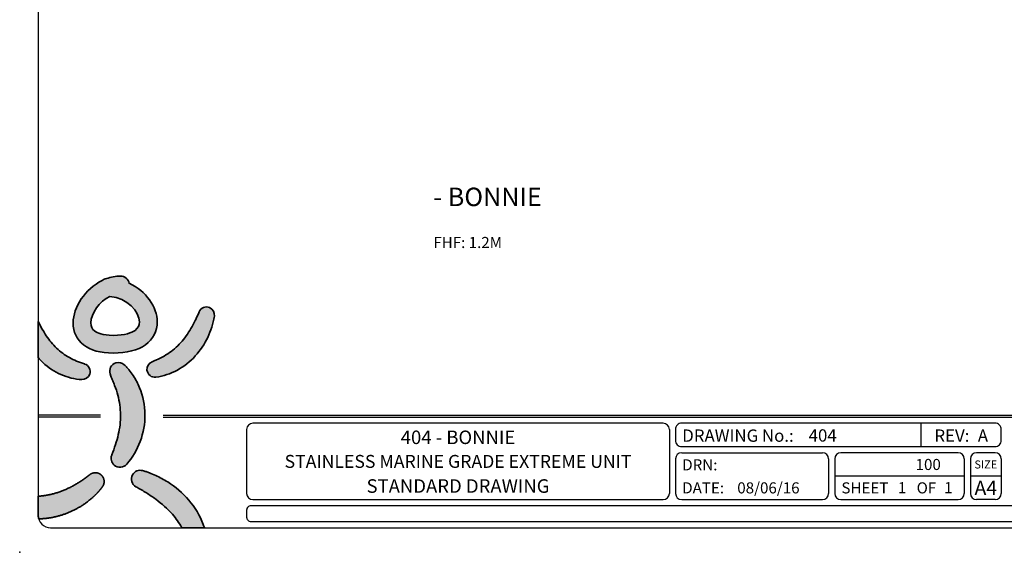
# Model space of a CAD drawing. Units: millimetres. Extents: x -3580 to 494654, y 0 to 19939.
# Drawn here: x 0 to 15966, y 0 to 8647 of the extents above; entities that cross this region are included whole.
import ezdxf
from ezdxf.enums import TextEntityAlignment as Align

# ---------------------------------------------------------------- set-up
doc = ezdxf.new("R2010")
doc.units = ezdxf.units.MM
doc.header["$LTSCALE"] = 500
for name, color, linetype in [('KYOCERAFS1700', 3, 'Continuous'), ('TLTBOARDER1', 1, 'Continuous'), ('TLTBOARDER2', 2, 'Continuous'), ('TLTTXT-STATS', 2, 'Continuous'), ('TLTTXT1-3', 7, 'Continuous'), ('TLTTXT1-8', 7, 'Continuous'), ('TLTTXT2-3', 2, 'Continuous'), ('TXT1', 7, 'Continuous')]:
    doc.layers.add(name, color=color, linetype=linetype)
doc.styles.add('TXT_HELV55', font='txt')
doc.styles.add('TXT_ROMANS', font='Romans.shx', dxfattribs={"height": 180})

# ---------------------------------------------------------------- blocks, each defined once
blk = doc.blocks.new('KYOCERAFS1700-A')
at = {"layer": 'KYOCERAFS1700'}
blk.add_point((0, 0), dxfattribs=at)
blk = doc.blocks.new('Title_PROJECT-D')
at = {"layer": 'TLTTXT-STATS', "style": 'TXT_HELV55', "flags": 8}
for p in [(228.13, 25.63), (273.71, 25.53)]:
    blk.add_attdef('-', text='', height=1.8, dxfattribs=at).set_placement(p, align=Align.TOP_LEFT)
at = {"layer": 'TLTTXT1-3', "style": 'TXT_HELV55', "flags": 8}
for tag, p, height in [('0', (155.36, 17.95), 2), ('1', (142.4, 9.59), 1.8), ('1', (149.9, 9.59), 1.8)]:
    blk.add_attdef(tag, p, '', height=height, dxfattribs=at)
at = {"layer": 'TLTTXT1-3', "style": 'TXT_HELV55'}
for p in [(145.27, 13.36), (116.36, 9.56)]:
    blk.add_attdef('-', p, '', height=1.8, dxfattribs=at)
at = {"layer": 'TLTTXT2-3', "style": 'TXT_HELV55'}
for p in [(71.07, 17.57), (71.07, 13.71), (71.07, 9.66)]:
    blk.add_attdef('-', text='', height=2.2, dxfattribs=at).set_placement(p, align=Align.CENTER)
blk.add_attdef('-', (127.93, 17.98), '', height=2, dxfattribs=at)

msp = doc.modelspace()

# ---------------------------------------------------------------- hatches: boundary and pattern name
at = {"true_color": 0x000000}
h = msp.add_hatch(color=18, dxfattribs=at)
h.dxf.hatch_style = 1
edge = h.paths.add_edge_path()
edge.add_spline(control_points=[(1336, 4413), (1063.9, 4278.5), (866.4, 3980.4), (866.4, 3724.6)], knot_values=[2, 2, 2, 2, 3, 3, 3, 3], degree=3, periodic=0)
edge.add_spline(control_points=[(866.4, 3724.6), (866.4, 3580.6), (926.8, 3453.8), (1036.5, 3367.8)], knot_values=[1, 1, 1, 1, 2, 2, 2, 2], degree=3, periodic=0)
edge.add_spline(control_points=[(1036.5, 3367.8), (1149.1, 3279.3), (1309.6, 3234.5), (1513.7, 3234.5)], knot_values=[0, 0, 0, 0, 1, 1, 1, 1], degree=3, periodic=0)
edge.add_spline(control_points=[(1513.7, 3234.5), (1737.3, 3234.5), (1913.9, 3280.2), (2038.7, 3370.4)], knot_values=[8, 8, 8, 8, 9, 9, 9, 9], degree=3, periodic=0)
edge.add_spline(control_points=[(2038.7, 3370.4), (2162.6, 3459.9), (2230.7, 3591.4), (2230.7, 3740.7)], knot_values=[7, 7, 7, 7, 8, 8, 8, 8], degree=3, periodic=0)
edge.add_spline(control_points=[(2230.7, 3740.7), (2230.7, 3982), (2049.8, 4244), (1774.6, 4369.6)], knot_values=[6, 6, 6, 6, 7, 7, 7, 7], degree=3, periodic=0)
edge.add_spline(control_points=[(1774.6, 4369.6), (1761.5, 4435.6), (1703.2, 4485.4), (1633.4, 4485.4)], knot_values=[5, 5, 5, 5, 6, 6, 6, 6], degree=3, periodic=0)
edge.add_spline(control_points=[(1633.4, 4485.4), (1555.3, 4485.4), (1479.4, 4470.4), (1407.6, 4443.9)], knot_values=[4, 4, 4, 4, 5, 5, 5, 5], degree=3, periodic=0)
edge.add_spline(control_points=[(1407.6, 4443.9), (1380.7, 4440.4), (1356.1, 4429.3), (1336, 4413)], knot_values=[3, 3, 3, 3, 4, 4, 4, 4], degree=3, periodic=0)
edge = h.paths.add_edge_path(flags=16)
edge.add_spline(control_points=[(1154.5, 3724.6), (1154.5, 3878.5), (1291.9, 4072.2), (1464.3, 4155.8)], knot_values=[0, 0, 0, 0, 1, 1, 1, 1], degree=3, periodic=0)
edge.add_spline(control_points=[(1464.3, 4155.8), (1744, 4136.2), (1942.7, 3901.3), (1942.7, 3740.7)], knot_values=[5, 5, 5, 5, 6, 6, 6, 6], degree=3, periodic=0)
edge.add_spline(control_points=[(1942.7, 3740.7), (1942.7, 3684), (1918.9, 3639.2), (1870, 3603.9)], knot_values=[4, 4, 4, 4, 5, 5, 5, 5], degree=3, periodic=0)
edge.add_spline(control_points=[(1870, 3603.9), (1818.7, 3566.8), (1715.2, 3522.6), (1513.7, 3522.6)], knot_values=[3, 3, 3, 3, 4, 4, 4, 4], degree=3, periodic=0)
edge.add_spline(control_points=[(1513.7, 3522.6), (1341.8, 3522.6), (1256.1, 3561.6), (1214.4, 3594.3)], knot_values=[2, 2, 2, 2, 3, 3, 3, 3], degree=3, periodic=0)
edge.add_spline(control_points=[(1214.4, 3594.3), (1173.5, 3626.4), (1154.5, 3667.8), (1154.5, 3724.6)], knot_values=[1, 1, 1, 1, 2, 2, 2, 2], degree=3, periodic=0)
h = msp.add_hatch(color=18, dxfattribs=at)
h.dxf.hatch_style = 1
edge = h.paths.add_edge_path()
edge.add_spline(control_points=[(300, 3160.6), (300, 3356.9), (300, 3553.2), (300, 3749.5), (301.2, 3747.2), (302, 3745.4), (302, 3745.4), (302, 3745.4), (329.8, 3689.7), (329.8, 3689.7), (339.9, 3669.8), (350.4, 3649.9), (361.5, 3630.3), (383.3, 3591.1), (406.7, 3552.8), (431.6, 3516), (481.2, 3442.3), (537, 3374.7), (598.9, 3315), (661, 3255.3), (730, 3204.6), (805.1, 3162), (880.4, 3119.5), (962.2, 3086.6), (1049.3, 3058.5), (1049.3, 3058.5), (1052.9, 3057.3), (1052.9, 3057.3), (1121.1, 3035.2), (1158.6, 2962), (1136.5, 2893.8), (1117.8, 2836.4), (1063, 2800.8), (1005.4, 2804.2), (892, 2810.7), (777.4, 2838.7), (669.8, 2886.1), (562, 2932.9), (462.4, 3000.3), (376.7, 3080.7), (349.7, 3106.1), (324.1, 3132.8), (300, 3160.6)], knot_values=[0, 0, 0, 0, 1, 1, 1, 1.3154042, 1.3154042, 1.3154042, 2.3154042, 2.3154042, 2.3154042, 3.3154042, 3.3154042, 3.3154042, 4.3154042, 4.3154042, 4.3154042, 5.3154042, 5.3154042, 5.3154042, 6.3154042, 6.3154042, 6.3154042, 7.3154042, 7.3154042, 7.3154042, 8.3154042, 8.3154042, 8.3154042, 9.3154042, 9.3154042, 9.3154042, 10.3154042, 10.3154042, 10.3154042, 11.3154042, 11.3154042, 11.3154042, 12.3154042, 12.3154042, 12.3154042, 12.6305303, 12.6305303, 12.6305303, 12.6305303], weights=[1, 1, 1, 1, 1, 1, 1, 1, 1, 1, 1, 1, 1, 1, 1, 1, 1, 1, 1, 1, 1, 1, 1, 1, 1, 1, 1, 1, 1, 1, 1, 1, 1, 1, 1, 1, 1, 1, 1, 1, 1, 1, 1], degree=3, periodic=0)
edge = h.paths.add_edge_path()
edge.add_spline(control_points=[(1696.2, 3042.9), (1714.2, 3026.1), (1725.9, 3014), (1739.5, 2999.7), (1752.3, 2985.8), (1764.4, 2971.7), (1776.3, 2957.5), (1799.8, 2928.9), (1821, 2898.9), (1841.6, 2868.4), (1881.1, 2806.7), (1916, 2741.7), (1943.6, 2673.1), (1999.4, 2536.3), (2029.8, 2387), (2031.2, 2237), (2032.9, 2087.1), (2005.5, 1937.5), (1954.4, 1800.3), (1902.6, 1663.2), (1829.4, 1537.5), (1737.1, 1431.4), (1684.4, 1371), (1592.7, 1364.6), (1532.2, 1417.2), (1485, 1458.3), (1470.7, 1523.2), (1491.7, 1578.4), (1491.7, 1578.4), (1493.3, 1582.6), (1493.3, 1582.6), (1536.2, 1694.6), (1574.7, 1802.4), (1599, 1910.6), (1624.1, 2018.4), (1636.6, 2125.6), (1635.1, 2232.4), (1633.5, 2339.2), (1618.5, 2445.8), (1590.6, 2551.6), (1576.4, 2604.4), (1560.3, 2657.6), (1539.9, 2709.3), (1530.6, 2735.6), (1519.6, 2761.3), (1508.6, 2786.8), (1503.2, 2799.6), (1497.5, 2812.2), (1491.8, 2824.4), (1486.8, 2836.4), (1479.4, 2850.1), (1476.9, 2858), (1476.9, 2858), (1464.8, 2897.8), (1464.8, 2897.8), (1441.9, 2972.5), (1483.8, 3051.6), (1558.5, 3074.5), (1608.4, 3089.7), (1660.4, 3075.9), (1696.2, 3042.9)], knot_values=[0, 0, 0, 0, 1, 1, 1, 2, 2, 2, 3, 3, 3, 4, 4, 4, 5, 5, 5, 6, 6, 6, 7, 7, 7, 8, 8, 8, 9, 9, 9, 10, 10, 10, 11, 11, 11, 12, 12, 12, 13, 13, 13, 14, 14, 14, 15, 15, 15, 16, 16, 16, 17, 17, 17, 18, 18, 18, 19, 19, 19, 20, 20, 20, 20], degree=3, periodic=0)
edge = h.paths.add_edge_path()
edge.add_spline(control_points=[(3156.2, 3836.3), (3153.5, 3816.8), (3151.3, 3803.3), (3148.6, 3787.6), (3145.7, 3772.5), (3142.6, 3757.7), (3139.2, 3743), (3132.4, 3713.6), (3124.1, 3684.9), (3115.4, 3656.3), (3097.1, 3599.5), (3075.3, 3543.8), (3049.1, 3489.7), (2997.5, 3381.4), (2929.6, 3279.4), (2847.4, 3188), (2764.5, 3097.3), (2666.8, 3017.7), (2557.4, 2958.7), (2448.6, 2898.9), (2329.3, 2859.4), (2209.3, 2844.1), (2138.3, 2835), (2073.2, 2885.2), (2064.1, 2956.3), (2056.4, 3016.6), (2091.3, 3072.5), (2145.5, 3093.7), (2145.5, 3093.7), (2149.1, 3095.1), (2149.1, 3095.1), (2239.4, 3130.3), (2323.5, 3171.2), (2400.4, 3222.5), (2477.1, 3273.9), (2547.5, 3334.1), (2609.8, 3403.7), (2673.1, 3472.4), (2728.2, 3550.3), (2777.6, 3633.2), (2802, 3674.8), (2825.3, 3717.5), (2846.3, 3761.4), (2857.3, 3783.2), (2867.2, 3805.4), (2877, 3827.5), (2877, 3827.5), (2903.8, 3890.3), (2903.8, 3890.3), (2903.8, 3890.3), (2909.9, 3904.7), (2909.9, 3904.7), (2937.8, 3970.2), (3013.5, 4000.7), (3079, 3972.8), (3133.8, 3949.5), (3164, 3892.6), (3156.2, 3836.3)], knot_values=[0, 0, 0, 0, 1, 1, 1, 2, 2, 2, 3, 3, 3, 4, 4, 4, 5, 5, 5, 6, 6, 6, 7, 7, 7, 8, 8, 8, 9, 9, 9, 10, 10, 10, 11, 11, 11, 12, 12, 12, 13, 13, 13, 14, 14, 14, 15, 15, 15, 16, 16, 16, 17, 17, 17, 18, 18, 18, 19, 19, 19, 19], degree=3, periodic=0)
edge = h.paths.add_edge_path()
edge.add_spline(control_points=[(2994.2, 400), (2872.4, 400), (2750.5, 400), (2628.6, 400), (2586.5, 477.3), (2535.1, 550.1), (2475.5, 618), (2397.2, 706.6), (2306.5, 787.6), (2207.5, 860.5), (2158.2, 897.3), (2106.8, 932.1), (2054.1, 965.1), (2027.8, 981.6), (2001.2, 997.8), (1974.3, 1013.1), (1974.3, 1013.1), (1934.2, 1035.8), (1934.2, 1035.8), (1934.2, 1035.8), (1896.8, 1056.5), (1896.8, 1056.5), (1896.8, 1056.5), (1885.5, 1062.8), (1885.5, 1062.8), (1816.1, 1101.2), (1791, 1188.5), (1829.4, 1257.8), (1862.2, 1317), (1930.8, 1343.9), (1993.3, 1326.6), (2015.2, 1320.5), (2032, 1315.6), (2050.4, 1309.7), (2068.3, 1303.8), (2085.8, 1297.5), (2103.2, 1291.1), (2137.8, 1277.9), (2172, 1263.7), (2205.4, 1248.3), (2272.4, 1217.3), (2337.1, 1181.7), (2399.8, 1142), (2524.6, 1061.9), (2641.4, 964.7), (2741, 848.4), (2840.8, 732.8), (2924, 598.1), (2977, 450.9), (2983.1, 434.1), (2988.9, 417.1), (2994.2, 400)], knot_values=[0, 0, 0, 0, 1, 1, 1, 1.7623878, 1.7623878, 1.7623878, 2.7623878, 2.7623878, 2.7623878, 3.7623878, 3.7623878, 3.7623878, 4.7623878, 4.7623878, 4.7623878, 5.7623878, 5.7623878, 5.7623878, 6.7623878, 6.7623878, 6.7623878, 7.7623878, 7.7623878, 7.7623878, 8.7623878, 8.7623878, 8.7623878, 9.7623878, 9.7623878, 9.7623878, 10.7623878, 10.7623878, 10.7623878, 11.7623878, 11.7623878, 11.7623878, 12.7623878, 12.7623878, 12.7623878, 13.7623878, 13.7623878, 13.7623878, 14.7623878, 14.7623878, 14.7623878, 15.7623878, 15.7623878, 15.7623878, 15.8772591, 15.8772591, 15.8772591, 15.8772591], weights=[1, 1, 1, 1, 1, 1, 1, 1, 1, 1, 1, 1, 1, 1, 1, 1, 1, 1, 1, 1, 1, 1, 1, 1, 1, 1, 1, 1, 1, 1, 1, 1, 1, 1, 1, 1, 1, 1, 1, 1, 1, 1, 1, 1, 1, 1, 1, 1, 1, 1, 1, 1], degree=3, periodic=0)
edge = h.paths.add_edge_path()
edge.add_spline(control_points=[(300, 911), (300.6, 911), (301.2, 911.1), (301.7, 911.1), (361.3, 914.6), (420.4, 923.1), (478.7, 935.5), (595.5, 959.2), (709.1, 1000.9), (818.6, 1055.1), (873, 1082.7), (926.9, 1113), (978.6, 1146.9), (1004.8, 1163.4), (1030, 1181.3), (1055, 1199.2), (1067.5, 1208.1), (1079.6, 1217.3), (1091.5, 1226.5), (1091.5, 1226.5), (1124.1, 1251.6), (1124.1, 1251.6), (1124.1, 1251.6), (1139, 1263.1), (1139, 1263.1), (1201.7, 1311.2), (1291.6, 1299.5), (1339.8, 1236.8), (1379.6, 1185), (1378.4, 1114.7), (1341.6, 1064.6), (1326.5, 1044.2), (1315.5, 1029.9), (1302.4, 1014), (1289.6, 998.6), (1276.5, 984), (1263.2, 969.5), (1236.7, 940.7), (1208.4, 913.9), (1179.6, 887.8), (1121.4, 836.4), (1059.1, 789.3), (992.5, 748.3), (859.9, 665.2), (710.9, 605.1), (555.3, 571.5), (477.4, 555.4), (398, 546.2), (318.6, 543.3), (315.1, 543.3), (311.7, 543.2), (308.2, 543.2), (302.8, 561.7), (300, 580.7), (300, 600), (300, 703.7), (300, 807.3), (300, 911)], knot_values=[0, 0, 0, 0, 0.0096428, 0.0096428, 0.0096428, 1.0096428, 1.0096428, 1.0096428, 2.0096428, 2.0096428, 2.0096428, 3.0096428, 3.0096428, 3.0096428, 4.0096428, 4.0096428, 4.0096428, 5.0096428, 5.0096428, 5.0096428, 6.0096428, 6.0096428, 6.0096428, 7.0096428, 7.0096428, 7.0096428, 8.0096428, 8.0096428, 8.0096428, 9.0096428, 9.0096428, 9.0096428, 10.0096428, 10.0096428, 10.0096428, 11.0096428, 11.0096428, 11.0096428, 12.0096428, 12.0096428, 12.0096428, 13.0096428, 13.0096428, 13.0096428, 14.0096428, 14.0096428, 14.0096428, 15.0096428, 15.0096428, 15.0096428, 15.0530492, 15.0530492, 15.0530492, 15.3410362, 15.3410362, 15.3410362, 16.3410362, 16.3410362, 16.3410362, 16.3410362], weights=[1, 1, 1, 1, 1, 1, 1, 1, 1, 1, 1, 1, 1, 1, 1, 1, 1, 1, 1, 1, 1, 1, 1, 1, 1, 1, 1, 1, 1, 1, 1, 1, 1, 1, 1, 1, 1, 1, 1, 1, 1, 1, 1, 1, 1, 1, 1, 1, 1, 1, 1, 1, 0.9931006, 0.9931006, 1, 1, 1, 1], degree=3, periodic=0)

# ---------------------------------------------------------------- linework, layer by layer
at = {"layer": 'TLTBOARDER1'}
for p, q in [((10434.2, 2096.4, 0), (3780.1, 2096.4)), ((3680.1, 1996.4, 0), (3680.1, 956.4, 0)), ((10534.2, 1996.4, 0), (10534.2, 956.4, 0)), ((10734.2, 1616.4, 0), (13015.5, 1616.4, 0)), ((15215.5, 1616.4, 0), (13315.5, 1616.4, 0)), ((15815.5, 1616.4, 0), (15515.5, 1616.4, 0)), ((10634.2, 1516.4, 0), (10634.2, 956.4, 0)), ((13115.5, 1516.4, 0), (13115.5, 956.4, 0)), ((13215.5, 1516.4, 0), (13215.5, 956.4, 0)), ((15315.5, 1516.4, 0), (15315.5, 956.4, 0)), ((15415.5, 1516.4, 0), (15415.5, 956.4, 0)), ((15915.5, 1516.4, 0), (15915.5, 956.4, 0)), ((15315.5, 1236.4, 0), (13215.5, 1236.4, 0)), ((15915.5, 1236.4, 0), (15415.5, 1236.4, 0)), ((3780.1, 856.4, 0), (10434.2, 856.4, 0)), ((10734.2, 856.4, 0), (13015.5, 856.4, 0)), ((13315.5, 856.4, 0), (15215.5, 856.4, 0)), ((15815.5, 856.4, 0), (15515.5, 856.4, 0))]:
    msp.add_line(p, q, dxfattribs=at)
for points in [[(10634.2, 1996.4), (10634.2, 1816.4, 0.4142136), (10734.2, 1716.4), (15815.5, 1716.4, 0.4142136), (15915.5, 1816.4), (15915.5, 1996.4, 0.4142136), (15815.5, 2096.4), (10734.2, 2096.4, 0.4142136)], [(3680.1, 570, 0.4142136), (3750.1, 500), (23189.6, 500, 0.4142136), (23259.6, 570), (23259.6, 686.4, 0.4142136), (23189.6, 756.4), (3750.1, 756.4, 0.4142136), (3680.1, 686.4)]]:
    msp.add_lwpolyline(points, format="xyb", close=True, dxfattribs=at)
msp.add_lwpolyline([(14611.1, 2096.4), (14611.1, 1716.4)], dxfattribs=at)
for centre, start, end in [((3780.1, 1996.4, 0), 90, 180), ((10434.2, 1996.4, 0), 0, 90), ((10734.2, 1516.4, 0), 90, 180), ((13015.5, 1516.4, 0), 0, 90), ((13315.5, 1516.4, 0), 90, 180), ((15215.5, 1516.4, 0), 0, 90), ((15515.5, 1516.4, 0), 90, 180), ((15815.5, 1516.4, 0), 0, 90), ((3780.1, 956.4, 0), 180, 270), ((10434.2, 956.4, 0), 270, 0), ((10734.2, 956.4, 0), 180, 270), ((13015.5, 956.4, 0), 270, 0), ((13315.5, 956.4, 0), 180, 270), ((15215.5, 956.4, 0), 270, 0), ((15515.5, 956.4, 0), 180, 270), ((15815.5, 956.4, 0), 270, 0)]:
    msp.add_arc(centre, 100, start, end, dxfattribs=at)
at = {"layer": 'TLTBOARDER2'}
for p, q in [((300, 19700), (300, 600)), ((500, 400), (28250, 400))]:
    msp.add_line(p, q, dxfattribs=at)
for points in [[(1307.9, 2226.4), (300, 2226.4)], [(1307.9, 2226.4), (300, 2226.4)], [(1307.9, 2196.4), (300, 2196.4)], [(2328.9, 2226.4), (28450, 2226.4)], [(2328.9, 2196.4), (28450, 2196.4)]]:
    msp.add_lwpolyline(points, dxfattribs=at)
msp.add_arc((500, 600), 200, 180, 270, dxfattribs=at)
at = {"layer": 'TLTBOARDER2', "color": 18, "lineweight": 35, "true_color": 0x000000}
for points, knots in [([(1513.7, 3234.5), (1309.6, 3234.5), (1149.1, 3279.3), (1036.5, 3367.8), (926.8, 3453.8), (866.4, 3580.6), (866.4, 3724.6), (866.4, 3980.4), (1063.9, 4278.5), (1336, 4413), (1356.1, 4429.3), (1380.7, 4440.4), (1407.6, 4443.9), (1479.4, 4470.4), (1555.3, 4485.4), (1633.4, 4485.4), (1703.2, 4485.4), (1761.5, 4435.6), (1774.6, 4369.6), (2049.8, 4244), (2230.7, 3982), (2230.7, 3740.7), (2230.7, 3591.4), (2162.6, 3459.9), (2038.7, 3370.4), (1913.9, 3280.2), (1737.3, 3234.5), (1513.7, 3234.5)], [0, 0, 0, 0, 1, 1, 1, 2, 2, 2, 3, 3, 3, 4, 4, 4, 5, 5, 5, 6, 6, 6, 7, 7, 7, 8, 8, 8, 9, 9, 9, 9]), ([(1464.3, 4155.8), (1291.9, 4072.2), (1154.5, 3878.5), (1154.5, 3724.6), (1154.5, 3667.8), (1173.5, 3626.4), (1214.4, 3594.3), (1256.1, 3561.6), (1341.8, 3522.6), (1513.7, 3522.6), (1715.2, 3522.6), (1818.7, 3566.8), (1870, 3603.9), (1918.9, 3639.2), (1942.7, 3684), (1942.7, 3740.7), (1942.7, 3901.3), (1744, 4136.2), (1464.3, 4155.8)], [0, 0, 0, 0, 1, 1, 1, 2, 2, 2, 3, 3, 3, 4, 4, 4, 5, 5, 5, 6, 6, 6, 6]), ([(3156.2, 3836.3), (3153.5, 3816.8), (3151.3, 3803.3), (3148.6, 3787.6), (3145.7, 3772.5), (3142.6, 3757.7), (3139.2, 3743), (3132.4, 3713.6), (3124.1, 3684.9), (3115.4, 3656.3), (3097.1, 3599.5), (3075.3, 3543.8), (3049.1, 3489.7), (2997.5, 3381.4), (2929.6, 3279.4), (2847.4, 3188), (2764.5, 3097.3), (2666.8, 3017.7), (2557.4, 2958.7), (2448.6, 2898.9), (2329.3, 2859.4), (2209.3, 2844.1), (2138.3, 2835), (2073.2, 2885.2), (2064.1, 2956.3), (2056.4, 3016.6), (2091.3, 3072.5), (2145.5, 3093.7), (2145.5, 3093.7), (2149.1, 3095.1), (2149.1, 3095.1), (2239.4, 3130.3), (2323.5, 3171.2), (2400.4, 3222.5), (2477.1, 3273.9), (2547.5, 3334.1), (2609.8, 3403.7), (2673.1, 3472.4), (2728.2, 3550.3), (2777.6, 3633.2), (2802, 3674.8), (2825.3, 3717.5), (2846.3, 3761.4), (2857.3, 3783.2), (2867.2, 3805.4), (2877, 3827.5), (2877, 3827.5), (2903.8, 3890.3), (2903.8, 3890.3), (2903.8, 3890.3), (2909.9, 3904.7), (2909.9, 3904.7), (2937.8, 3970.2), (3013.5, 4000.7), (3079, 3972.8), (3133.8, 3949.5), (3164, 3892.6), (3156.2, 3836.3)], [0, 0, 0, 0, 1, 1, 1, 2, 2, 2, 3, 3, 3, 4, 4, 4, 5, 5, 5, 6, 6, 6, 7, 7, 7, 8, 8, 8, 9, 9, 9, 10, 10, 10, 11, 11, 11, 12, 12, 12, 13, 13, 13, 14, 14, 14, 15, 15, 15, 16, 16, 16, 17, 17, 17, 18, 18, 18, 19, 19, 19, 19]), ([(300, 3160.6), (300, 3356.9), (300, 3553.2), (300, 3749.5), (301.2, 3747.2), (302, 3745.4), (302, 3745.4), (302, 3745.4), (329.8, 3689.7), (329.8, 3689.7), (339.9, 3669.8), (350.4, 3649.9), (361.5, 3630.3), (383.3, 3591.1), (406.7, 3552.8), (431.6, 3516), (481.2, 3442.3), (537, 3374.7), (598.9, 3315), (661, 3255.3), (730, 3204.6), (805.1, 3162), (880.4, 3119.5), (962.2, 3086.6), (1049.3, 3058.5), (1049.3, 3058.5), (1052.9, 3057.3), (1052.9, 3057.3), (1121.1, 3035.2), (1158.6, 2962), (1136.5, 2893.8), (1117.8, 2836.4), (1063, 2800.8), (1005.4, 2804.2), (892, 2810.7), (777.4, 2838.7), (669.8, 2886.1), (562, 2932.9), (462.4, 3000.3), (376.7, 3080.7), (349.7, 3106.1), (324.1, 3132.8), (300, 3160.6)], [0, 0, 0, 0, 1, 1, 1, 1.3154042, 1.3154042, 1.3154042, 2.3154042, 2.3154042, 2.3154042, 3.3154042, 3.3154042, 3.3154042, 4.3154042, 4.3154042, 4.3154042, 5.3154042, 5.3154042, 5.3154042, 6.3154042, 6.3154042, 6.3154042, 7.3154042, 7.3154042, 7.3154042, 8.3154042, 8.3154042, 8.3154042, 9.3154042, 9.3154042, 9.3154042, 10.3154042, 10.3154042, 10.3154042, 11.3154042, 11.3154042, 11.3154042, 12.3154042, 12.3154042, 12.3154042, 12.6305303, 12.6305303, 12.6305303, 12.6305303]), ([(1696.2, 3042.9), (1714.2, 3026.1), (1725.9, 3014), (1739.5, 2999.7), (1752.3, 2985.8), (1764.4, 2971.7), (1776.3, 2957.5), (1799.8, 2928.9), (1821, 2898.9), (1841.6, 2868.4), (1881.1, 2806.7), (1916, 2741.7), (1943.6, 2673.1), (1999.4, 2536.3), (2029.8, 2387), (2031.2, 2237), (2032.9, 2087.1), (2005.5, 1937.5), (1954.4, 1800.3), (1902.6, 1663.2), (1829.4, 1537.5), (1737.1, 1431.4), (1684.4, 1371), (1592.7, 1364.6), (1532.2, 1417.2), (1485, 1458.3), (1470.7, 1523.2), (1491.7, 1578.4), (1491.7, 1578.4), (1493.3, 1582.6), (1493.3, 1582.6), (1536.2, 1694.6), (1574.7, 1802.4), (1599, 1910.6), (1624.1, 2018.4), (1636.6, 2125.6), (1635.1, 2232.4), (1633.5, 2339.2), (1618.5, 2445.8), (1590.6, 2551.6), (1576.4, 2604.4), (1560.3, 2657.6), (1539.9, 2709.3), (1530.6, 2735.6), (1519.6, 2761.3), (1508.6, 2786.8), (1503.2, 2799.6), (1497.5, 2812.2), (1491.8, 2824.4), (1486.8, 2836.4), (1479.4, 2850.1), (1476.9, 2858), (1476.9, 2858), (1464.8, 2897.8), (1464.8, 2897.8), (1441.9, 2972.5), (1483.8, 3051.6), (1558.5, 3074.5), (1608.4, 3089.7), (1660.4, 3075.9), (1696.2, 3042.9)], [0, 0, 0, 0, 1, 1, 1, 2, 2, 2, 3, 3, 3, 4, 4, 4, 5, 5, 5, 6, 6, 6, 7, 7, 7, 8, 8, 8, 9, 9, 9, 10, 10, 10, 11, 11, 11, 12, 12, 12, 13, 13, 13, 14, 14, 14, 15, 15, 15, 16, 16, 16, 17, 17, 17, 18, 18, 18, 19, 19, 19, 20, 20, 20, 20]), ([(2994.2, 400), (2872.4, 400), (2750.5, 400), (2628.6, 400), (2586.5, 477.3), (2535.1, 550.1), (2475.5, 618), (2397.2, 706.6), (2306.5, 787.6), (2207.5, 860.5), (2158.2, 897.3), (2106.8, 932.1), (2054.1, 965.1), (2027.8, 981.6), (2001.2, 997.8), (1974.3, 1013.1), (1974.3, 1013.1), (1934.2, 1035.8), (1934.2, 1035.8), (1934.2, 1035.8), (1896.8, 1056.5), (1896.8, 1056.5), (1896.8, 1056.5), (1885.5, 1062.8), (1885.5, 1062.8), (1816.1, 1101.2), (1791, 1188.5), (1829.4, 1257.8), (1862.2, 1317), (1930.8, 1343.9), (1993.3, 1326.6), (2015.2, 1320.5), (2032, 1315.6), (2050.4, 1309.7), (2068.3, 1303.8), (2085.8, 1297.5), (2103.2, 1291.1), (2137.8, 1277.9), (2172, 1263.7), (2205.4, 1248.3), (2272.4, 1217.3), (2337.1, 1181.7), (2399.8, 1142), (2524.6, 1061.9), (2641.4, 964.7), (2741, 848.4), (2840.8, 732.8), (2924, 598.1), (2977, 450.9), (2983.1, 434.1), (2988.9, 417.1), (2994.2, 400)], [0, 0, 0, 0, 1, 1, 1, 1.7623878, 1.7623878, 1.7623878, 2.7623878, 2.7623878, 2.7623878, 3.7623878, 3.7623878, 3.7623878, 4.7623878, 4.7623878, 4.7623878, 5.7623878, 5.7623878, 5.7623878, 6.7623878, 6.7623878, 6.7623878, 7.7623878, 7.7623878, 7.7623878, 8.7623878, 8.7623878, 8.7623878, 9.7623878, 9.7623878, 9.7623878, 10.7623878, 10.7623878, 10.7623878, 11.7623878, 11.7623878, 11.7623878, 12.7623878, 12.7623878, 12.7623878, 13.7623878, 13.7623878, 13.7623878, 14.7623878, 14.7623878, 14.7623878, 15.7623878, 15.7623878, 15.7623878, 15.8772591, 15.8772591, 15.8772591, 15.8772591])]:
    msp.add_open_spline(points, degree=3, knots=knots, dxfattribs=at)
msp.add_rational_spline([(300, 911), (300.6, 911), (301.2, 911.1), (301.7, 911.1), (361.3, 914.6), (420.4, 923.1), (478.7, 935.5), (595.5, 959.2), (709.1, 1000.9), (818.6, 1055.1), (873, 1082.7), (926.9, 1113), (978.6, 1146.9), (1004.8, 1163.4), (1030, 1181.3), (1055, 1199.2), (1067.5, 1208.1), (1079.6, 1217.3), (1091.5, 1226.5), (1091.5, 1226.5), (1124.1, 1251.6), (1124.1, 1251.6), (1124.1, 1251.6), (1139, 1263.1), (1139, 1263.1), (1201.7, 1311.2), (1291.6, 1299.5), (1339.8, 1236.8), (1379.6, 1185), (1378.4, 1114.7), (1341.6, 1064.6), (1326.5, 1044.2), (1315.5, 1029.9), (1302.4, 1014), (1289.6, 998.6), (1276.5, 984), (1263.2, 969.5), (1236.7, 940.7), (1208.4, 913.9), (1179.6, 887.8), (1121.4, 836.4), (1059.1, 789.3), (992.5, 748.3), (859.9, 665.2), (710.9, 605.1), (555.3, 571.5), (477.4, 555.4), (398, 546.2), (318.6, 543.3), (315.1, 543.3), (311.7, 543.2), (308.2, 543.2), (302.8, 561.7), (300, 580.7), (300, 600), (300, 703.7), (300, 807.3), (300, 911)], [1, 1, 1, 1, 1, 1, 1, 1, 1, 1, 1, 1, 1, 1, 1, 1, 1, 1, 1, 1, 1, 1, 1, 1, 1, 1, 1, 1, 1, 1, 1, 1, 1, 1, 1, 1, 1, 1, 1, 1, 1, 1, 1, 1, 1, 1, 1, 1, 1, 1, 1, 1, 0.99310055746, 0.99310055746, 1, 1, 1, 1], degree=3, knots=[0, 0, 0, 0, 0.0096428, 0.0096428, 0.0096428, 1.0096428, 1.0096428, 1.0096428, 2.0096428, 2.0096428, 2.0096428, 3.0096428, 3.0096428, 3.0096428, 4.0096428, 4.0096428, 4.0096428, 5.0096428, 5.0096428, 5.0096428, 6.0096428, 6.0096428, 6.0096428, 7.0096428, 7.0096428, 7.0096428, 8.0096428, 8.0096428, 8.0096428, 9.0096428, 9.0096428, 9.0096428, 10.0096428, 10.0096428, 10.0096428, 11.0096428, 11.0096428, 11.0096428, 12.0096428, 12.0096428, 12.0096428, 13.0096428, 13.0096428, 13.0096428, 14.0096428, 14.0096428, 14.0096428, 15.0096428, 15.0096428, 15.0096428, 15.0530492, 15.0530492, 15.0530492, 15.3410362, 15.3410362, 15.3410362, 16.3410362, 16.3410362, 16.3410362, 16.3410362], dxfattribs=at)

# ---------------------------------------------------------------- block references
at = {"xscale": 100, "yscale": 100, "zscale": 100}
msp.add_blockref('KYOCERAFS1700-A', (0, 0), dxfattribs=at)
ref = msp.add_blockref('Title_PROJECT-D', (0, 0), dxfattribs=dict(xscale=100, yscale=100, zscale=100))
ref.add_attrib('-', '404 - BONNIE', dxfattribs={"layer": 'TLTTXT2-3', "height": 220, "style": 'TXT_HELV55'}).set_placement((7107.2, 1757.2, 0), align=Align.CENTER)
ref.add_attrib('-', 'STAINLESS MARINE GRADE EXTREME UNIT', dxfattribs={"layer": 'TLTTXT2-3', "height": 210, "style": 'TXT_HELV55'}).set_placement((7107.2, 1371.2, 0), align=Align.CENTER)
ref.add_attrib('-', 'STANDARD DRAWING', dxfattribs={"layer": 'TLTTXT2-3', "height": 220, "style": 'TXT_HELV55'}).set_placement((7107.2, 966.2, 0), align=Align.CENTER)
ref.add_attrib('-', '404', (12793.3, 1797.7), dxfattribs={"layer": 'TLTTXT2-3', "height": 200, "style": 'TXT_HELV55'})
ref.add_attrib('-', '08/06/16', (11635.5, 956.4, 0), dxfattribs={"layer": 'TLTTXT1-3', "height": 180, "style": 'TXT_HELV55'})
ref.add_attrib('-', '100', (14527.1, 1336.4, 0), dxfattribs={"layer": 'TLTTXT1-3', "height": 180, "style": 'TXT_HELV55'})
ref.add_attrib('1', '1', (14239.5, 959.4, 0), dxfattribs={"layer": 'TLTTXT1-3', "height": 180, "style": 'TXT_HELV55'})
ref.add_attrib('1', '1', (14989.5, 959.4, 0), dxfattribs={"layer": 'TLTTXT1-3', "height": 180, "style": 'TXT_HELV55'})
ref.add_attrib('0', 'A', (15535.8, 1794.6, 0), dxfattribs={"layer": 'TLTTXT1-3', "height": 200, "style": 'TXT_HELV55'})

# ---------------------------------------------------------------- texts
at = {"layer": 'TLTTXT1-8', "color": 7, "style": 'TXT_HELV55'}
for s, p in [('DRAWING No.:', (10743.1, 1794.6)), ('REV:', (14832.6, 1794.6, 0))]:
    msp.add_text(s, height=200, dxfattribs=at).set_placement(p)
at = {"layer": 'TLTTXT1-8', "style": 'TXT_HELV55'}
for s, p in [('DRN:', (10743.1, 1330.1, 0)), ('DATE:', (10743.1, 956.4, 0)), ('SHEET', (13324.4, 956.4, 0)), ('OF', (14544.1, 956.4, 0))]:
    msp.add_text(s, height=180, dxfattribs=at).set_placement(p)
msp.add_text('SIZE', height=130, dxfattribs=at).set_placement((15665.5, 1361.4, 0), align=Align.CENTER)
at = {"layer": 'TLTTXT1-8', "color": 7, "style": 'TXT_HELV55'}
msp.add_text('A4', height=230, dxfattribs=at).set_placement((15665.5, 931.4, 0), align=Align.CENTER)
at = {"layer": 'TXT1', "insert": (6707.2, 6420.5), "char_height": 180, "attachment_point": 1, "style": 'TXT_ROMANS'}
msp.add_mtext_dynamic_manual_height_columns('\\pi2707.1;{\\H1.6667x;404 - BONNIE\\P\\pi3380;}MAX FHF: 1.2M', width=8800, gutter_width=900, heights=[0], dxfattribs=at)

doc.saveas('drawing.dxf')
